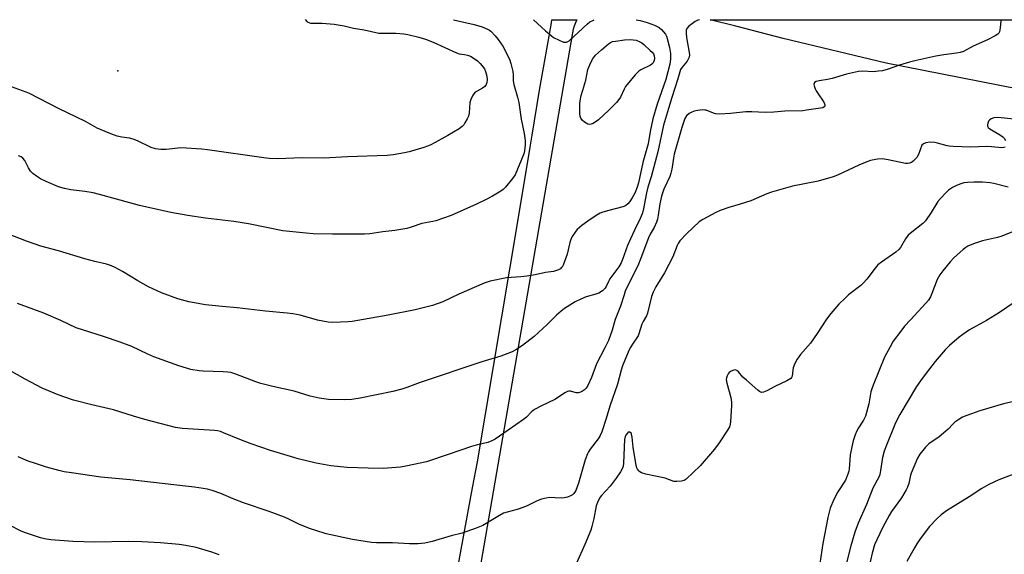
# Model space of a CAD drawing. Units: inches. Extents: x 1261768 to 1267768, y 557451 to 561451.
# Drawn here: x 1262350 to 1262716, y 561252 to 561451 of the extents above; entities that cross this region are included whole.
import ezdxf

# ---------------------------------------------------------------- set-up
doc = ezdxf.new("R2010")
doc.units = ezdxf.units.IN
doc.header["$MEASUREMENT"] = 0
for name, color, linetype in [('ELEV-Spot Elevation', 7, 'Continuous'), ('TRANS-Road', 130, 'Continuous'), ('Undefined', 1, 'Continuous')]:
    doc.layers.add(name, color=color, linetype=linetype)

msp = doc.modelspace()

# ---------------------------------------------------------------- linework, layer by layer
at = {"layer": 'ELEV-Spot Elevation'}
msp.add_point((1262386.12, 561431.79, 509.07), dxfattribs=at)
at = {"layer": 'TRANS-Road'}
msp.add_lwpolyline([(1262508.38, 561223.62), (1262517.51, 561273.06), (1262518.13, 561276.43), (1262519.9, 561286.03), (1262534.9, 561375.56), (1262539.53, 561403.31), (1262540.28, 561407.82), (1262543.06, 561424.52), (1262546.57, 561444.7), (1262547.43, 561449.65), (1262547.62, 561450.79), (1262547.7, 561450.79), (1262556.89, 561450.79), (1262556.35, 561449.63), (1262555.89, 561448.43), (1262555.53, 561447.2), (1262555.26, 561445.95), (1262507.93, 561171.44)], dxfattribs=at)
msp.add_lwpolyline([(1262771.91, 561448.46), (1262769.79, 561436.08), (1262766.75, 561418.21), (1262735.21, 561422.23), (1262672.08, 561434.63), (1262633.68, 561443.78), (1262616.02, 561448.39), (1262606.58, 561450.78), (1262761.6, 561450.77), (1262771.65, 561449.2), (1262771.78, 561448.53), (1262771.8, 561448.48)], close=True, dxfattribs=at)
at = {"layer": 'Undefined'}
for points, elevation in [([(1262714.7, 561450.77), (1262714.74, 561450.37), (1262714.51, 561447.72), (1262714.23, 561446.31), (1262713.99, 561445.83), (1262713.62, 561445.44), (1262712.66, 561444.82), (1262709.72, 561443.31), (1262704.42, 561440.89), (1262700.79, 561438.98), (1262699.57, 561438.53), (1262698.23, 561438.27), (1262693.47, 561437.71), (1262690.53, 561437.24), (1262682.72, 561435.49), (1262680.71, 561434.98), (1262677.02, 561433.9), (1262672.74, 561432.4), (1262670.61, 561431.79), (1262669.22, 561431.57), (1262667.25, 561431.41), (1262663.32, 561431.59), (1262661.79, 561431.45), (1262657.33, 561430.48), (1262651.95, 561428.83), (1262650.23, 561428.5), (1262647.15, 561428.07), (1262645.94, 561427.75), (1262645.41, 561427.41), (1262645.21, 561427.07), (1262645.17, 561426.61), (1262645.25, 561426.11), (1262645.6, 561425.07), (1262646.01, 561424.28), (1262646.99, 561422.78), (1262648.39, 561420.84), (1262648.92, 561419.85), (1262649.15, 561419.08), (1262649.17, 561418.62), (1262649, 561418.27), (1262648.44, 561417.96), (1262642.44, 561417.03), (1262641.01, 561416.88), (1262634.37, 561416.68), (1262630.24, 561416.34), (1262627.03, 561416.17), (1262622.01, 561416.44), (1262619.82, 561416.42), (1262614.08, 561415.89), (1262609.95, 561415.63), (1262608.51, 561415.72), (1262607.72, 561415.96), (1262605.09, 561417.02), (1262604.53, 561417.13), (1262603.68, 561417.15), (1262601.95, 561416.94), (1262600.53, 561416.66), (1262599.42, 561416.26), (1262598.67, 561415.84), (1262597.71, 561414.91), (1262597.12, 561413.99), (1262596.68, 561412.89), (1262595.95, 561410.62), (1262593.11, 561400.68), (1262592.82, 561399.14), (1262592.31, 561395.16), (1262591.95, 561393.59), (1262591.48, 561392.31), (1262589.28, 561387.67), (1262588.41, 561384.98), (1262587.81, 561382.22), (1262587.2, 561377.9), (1262586.9, 561376.47), (1262586.57, 561375.37), (1262585.64, 561373.32), (1262584.21, 561370.82), (1262583.56, 561369.46), (1262580.75, 561361.88), (1262579.84, 561359.69), (1262574.94, 561349.66), (1262574.46, 561348.28), (1262573.2, 561344.04), (1262571.18, 561339.13), (1262570.03, 561335.07), (1262568.64, 561331.31), (1262567.34, 561328.55), (1262564.24, 561322.56), (1262562.38, 561317.47), (1262560.96, 561314.53), (1262560.35, 561313.54), (1262559.74, 561312.93), (1262559.02, 561312.44), (1262558.25, 561312.03), (1262557.45, 561311.78), (1262556.6, 561311.8), (1262554.49, 561312.34), (1262553.98, 561312.36), (1262553.46, 561312.23), (1262552.46, 561311.72), (1262549, 561309.4), (1262543.49, 561306.78), (1262541.4, 561305.7), (1262540.66, 561305.24), (1262540.02, 561304.73), (1262538.11, 561302.71), (1262537.04, 561301.79), (1262531.3, 561297.91), (1262526.5, 561294.52), (1262525.29, 561293.82), (1262523.74, 561293.25), (1262519.4, 561292.27), (1262517.76, 561291.83), (1262509.4, 561288.91), (1262500.89, 561286.07), (1262493.32, 561284.44), (1262491.27, 561284.08), (1262484.79, 561283.61), (1262479.19, 561283.67), (1262471.44, 561283.92), (1262465.3, 561284.56), (1262459.92, 561285.55), (1262453.25, 561287.15), (1262451.55, 561287.63), (1262442.91, 561290.33), (1262435.65, 561292.82), (1262431.52, 561294.36), (1262425.46, 561296.92), (1262424.25, 561297.34), (1262423.18, 561297.57), (1262422.02, 561297.69), (1262410.1, 561298.46), (1262407.51, 561298.87), (1262396.1, 561301.82), (1262391.9, 561303.04), (1262384.48, 561305.4), (1262376.36, 561307.28), (1262369.57, 561309.08), (1262366.29, 561310.09), (1262363.84, 561311), (1262357.9, 561313.51), (1262351.53, 561316.88), (1262336.11, 561325.5)], 500), ([(1262455.85, 561450.8), (1262456.49, 561450.05), (1262457.12, 561449.72), (1262457.84, 561449.54), (1262458.69, 561449.47), (1262462.14, 561449.46), (1262466.61, 561449.09), (1262470.33, 561448.49), (1262473.74, 561447.66), (1262477.78, 561447.07), (1262483.17, 561445.81), (1262484.91, 561445.71), (1262489.56, 561445.73), (1262492.51, 561445.51), (1262493.97, 561445.27), (1262498.04, 561444.32), (1262500.52, 561443.5), (1262503.48, 561442.39), (1262512.09, 561438.41), (1262513.09, 561438.12), (1262515.11, 561437.81), (1262516.24, 561437.55), (1262517.31, 561437.17), (1262518.3, 561436.63), (1262519.9, 561435.46), (1262520.97, 561434.53), (1262521.72, 561433.66), (1262522.51, 561432.46), (1262522.94, 561431.48), (1262523.35, 561429.79), (1262523.55, 561428.37), (1262523.46, 561427.38), (1262523.13, 561426.59), (1262522.62, 561425.91), (1262521.77, 561425.27), (1262519.79, 561424.19), (1262519.11, 561423.74), (1262518.54, 561423.12), (1262518.09, 561422.38), (1262517.44, 561421.05), (1262517.09, 561419.94), (1262516.77, 561415.95), (1262516.53, 561414.86), (1262516.08, 561413.82), (1262515.27, 561412.32), (1262514.82, 561411.61), (1262514.26, 561410.98), (1262513.06, 561410.12), (1262508.95, 561407.65), (1262504.12, 561404.99), (1262502.35, 561404.09), (1262501.33, 561403.66), (1262499.93, 561403.19), (1262494.53, 561401.59), (1262492.82, 561401.17), (1262488.52, 561400.44), (1262486.26, 561400.24), (1262471.61, 561399.74), (1262462.74, 561399.24), (1262454.66, 561399.27), (1262445.49, 561398.95), (1262442.36, 561399.08), (1262440.42, 561399.29), (1262419.39, 561402.35), (1262417.31, 561402.59), (1262409.58, 561402.99), (1262404.07, 561402.41), (1262402.04, 561402.38), (1262400.13, 561402.73), (1262398.52, 561403.22), (1262393.39, 561405.69), (1262391.76, 561406.31), (1262390.37, 561406.68), (1262387.52, 561407.07), (1262385.85, 561407.42), (1262384.48, 561407.83), (1262382.81, 561408.49), (1262378.42, 561410.4), (1262373.98, 561412.82), (1262363.97, 561417.7), (1262353.17, 561423.26), (1262351.9, 561423.8), (1262346.51, 561425.73)], 508), ([(1262602.54, 561450.78), (1262601.98, 561450.56), (1262600.92, 561450.06), (1262599.96, 561449.42), (1262598.61, 561448.36), (1262597.87, 561447.57), (1262597.59, 561446.86), (1262597.55, 561445.78), (1262597.76, 561444.16), (1262598.74, 561438.55), (1262598.8, 561437.67), (1262598.68, 561436.85), (1262598.4, 561436.06), (1262597.99, 561435.33), (1262596.12, 561433.14), (1262595.53, 561432.18), (1262594.55, 561428.73), (1262592.23, 561421.84), (1262591.08, 561417.65), (1262589.2, 561411.52), (1262587.06, 561401.5), (1262586.01, 561397.83), (1262584.58, 561392.25), (1262583.37, 561388.37), (1262582.81, 561386.24), (1262581.59, 561379.76), (1262581.24, 561378.4), (1262580.53, 561376.71), (1262578.32, 561372.4), (1262576.82, 561369.18), (1262575.8, 561366.63), (1262573.94, 561361.44), (1262573.38, 561360.15), (1262572.54, 561358.71), (1262569.14, 561354.25), (1262568.63, 561353.3), (1262567.88, 561351.43), (1262567.46, 561350.71), (1262566.46, 561349.78), (1262565.05, 561348.88), (1262563.99, 561348.47), (1262560.36, 561347.48), (1262558.43, 561346.67), (1262556.29, 561345.62), (1262552.26, 561343.13), (1262551.1, 561342.25), (1262549.39, 561340.73), (1262545.88, 561337.25), (1262540.98, 561332.75), (1262536.7, 561329.34), (1262534.2, 561327.74), (1262532.82, 561327), (1262528.56, 561325.39), (1262521.59, 561323.3), (1262498.64, 561315.67), (1262493.69, 561313.8), (1262491.72, 561313.13), (1262488.38, 561312.27), (1262476.29, 561309.76), (1262473.12, 561309.29), (1262470.29, 561309.13), (1262464.49, 561309.31), (1262461, 561309.75), (1262457.68, 561310.57), (1262451.71, 561312.38), (1262443.75, 561314.15), (1262439.35, 561315.28), (1262437.44, 561315.92), (1262429.96, 561318.74), (1262428.11, 561319.29), (1262427.02, 561319.48), (1262425.27, 561319.62), (1262417.86, 561319.82), (1262416.39, 561319.95), (1262413.2, 561320.47), (1262408.78, 561321.78), (1262399.47, 561325.15), (1262397.2, 561326.14), (1262391.27, 561328.97), (1262386.99, 561330.66), (1262380.79, 561332.74), (1262370.54, 561336.04), (1262364.9, 561338.75), (1262358.59, 561341.45), (1262348.77, 561345.01)], 502), ([(1262511.03, 561450.79), (1262518.73, 561448.99), (1262521.69, 561448.13), (1262523.65, 561447.28), (1262524.44, 561446.89), (1262524.93, 561446.47), (1262526.54, 561444.76), (1262527.57, 561443.44), (1262529.31, 561440.89), (1262531.86, 561436.09), (1262532.4, 561434.41), (1262533.06, 561431.51), (1262533.18, 561430.4), (1262533.26, 561427.97), (1262533.44, 561426.59), (1262534.82, 561421.95), (1262535.28, 561419.94), (1262536.22, 561413.76), (1262537.3, 561408.38), (1262537.64, 561405.81), (1262537.7, 561404.12), (1262537.43, 561401.94), (1262537.14, 561400.85), (1262533.9, 561393.03), (1262532.95, 561391.56), (1262530.32, 561388.37), (1262529.5, 561387.54), (1262528.56, 561386.86), (1262525.55, 561385.06), (1262522.95, 561383.72), (1262519.52, 561382.07), (1262510.12, 561377.84), (1262504.48, 561375.87), (1262503.32, 561375.59), (1262499.27, 561374.89), (1262495.21, 561373.49), (1262493.6, 561373.04), (1262489.12, 561372.22), (1262484.67, 561371.78), (1262479.8, 561371.06), (1262477.93, 561370.93), (1262471.28, 561370.85), (1262465.97, 561370.87), (1262458.72, 561371.05), (1262456.15, 561371.22), (1262447.42, 561372.17), (1262434.76, 561374.75), (1262429.21, 561375.61), (1262418.69, 561376.87), (1262412.14, 561377.83), (1262405.74, 561378.9), (1262394.19, 561381.5), (1262385.56, 561383.88), (1262379.24, 561385.72), (1262376.91, 561386.31), (1262373.79, 561386.82), (1262368.56, 561387.39), (1262366.23, 561387.87), (1262363.95, 561388.49), (1262359.35, 561390.45), (1262357.23, 561391.45), (1262355.78, 561392.43), (1262354.41, 561393.51), (1262353.62, 561394.34), (1262352.85, 561395.59), (1262351.41, 561398.3), (1262350.69, 561399.22), (1262350.06, 561399.7), (1262349.14, 561400.03)], 506), ([(1262719.62, 561413.76), (1262713.57, 561414.29), (1262712.11, 561414.23), (1262711.07, 561413.88), (1262710.44, 561413.4), (1262710.14, 561412.95), (1262709.82, 561412.18), (1262709.72, 561411.66), (1262709.79, 561411.16), (1262710.03, 561410.68), (1262710.62, 561410.1), (1262714.53, 561407.79), (1262715.42, 561407.13), (1262715.94, 561406.6), (1262716.47, 561405.75)], 498), ([(1262716.26, 561403.29), (1262715.82, 561403.16), (1262715.05, 561403.08), (1262711.21, 561403.45), (1262709.42, 561403.54), (1262703.4, 561403.31), (1262697, 561403.52), (1262695.52, 561403.65), (1262694.68, 561403.8), (1262691.19, 561404.83), (1262690.1, 561405.08), (1262688.41, 561405.13), (1262686.81, 561404.92), (1262685.88, 561404.57), (1262685.34, 561404.01), (1262684.12, 561400.6), (1262683.45, 561399.4), (1262682.06, 561398.06), (1262681.4, 561397.59), (1262680.73, 561397.29), (1262680.02, 561397.19), (1262679.19, 561397.26), (1262672.74, 561398.59), (1262670.51, 561398.94), (1262668.8, 561398.84), (1262666.25, 561398.37), (1262664.87, 561397.89), (1262661.87, 561396.6), (1262653.91, 561392.91), (1262652.27, 561392.27), (1262646.7, 561390.61), (1262637.11, 561388.75), (1262629.33, 561386.52), (1262627.64, 561385.93), (1262621.63, 561383.36), (1262617.66, 561382.01), (1262613.47, 561380.82), (1262610.21, 561379.68), (1262608.62, 561379.01), (1262603.79, 561376.39), (1262602.38, 561375.48), (1262597.8, 561371.16), (1262595.29, 561368.34), (1262594.61, 561367.41), (1262594.23, 561366.66), (1262592.58, 561362.4), (1262591.17, 561359.55), (1262589.49, 561356.42), (1262586.29, 561351.27), (1262585.35, 561349.22), (1262584.75, 561347.64), (1262583.19, 561341.41), (1262582.8, 561340.48), (1262581.57, 561338.35), (1262581.07, 561337.32), (1262580.04, 561333.7), (1262579.69, 561333.03), (1262577.81, 561330.23), (1262576.79, 561328.54), (1262576.05, 561326.92), (1262573.93, 561321.78), (1262573.39, 561320.17), (1262571.99, 561314.99), (1262569.23, 561306.81), (1262567.84, 561302.24), (1262566.17, 561297.19), (1262565.56, 561295.86), (1262564.83, 561294.59), (1262561.86, 561290.73), (1262561.27, 561289.82), (1262560.87, 561289.03), (1262560.02, 561286.83), (1262557.56, 561278.08), (1262556.5, 561275.38), (1262555.8, 561274.23), (1262555.25, 561273.73), (1262554.49, 561273.33), (1262553.38, 561272.93), (1262552.23, 561272.65), (1262551.05, 561272.57), (1262546.56, 561272.76), (1262545.43, 561272.58), (1262543.78, 561272.11), (1262542.17, 561271.53), (1262538.69, 561269.8), (1262537.13, 561269.14), (1262534.73, 561268.35), (1262530.96, 561267.35), (1262529.58, 561266.9), (1262528.07, 561266.11), (1262521.86, 561262.38), (1262519.44, 561261.39), (1262514.22, 561259.53), (1262510.19, 561258.47), (1262503.01, 561256.39), (1262500.32, 561255.77), (1262497.85, 561255.49), (1262494.66, 561255.52), (1262488.24, 561255.87), (1262482.35, 561255.85), (1262480.44, 561255.97), (1262473.39, 561257.12), (1262463.65, 561259.29), (1262459.75, 561260.41), (1262457.82, 561261.08), (1262453.74, 561262.69), (1262449.97, 561264.61), (1262448.12, 561265.4), (1262442.39, 561267.54), (1262432.86, 561270.8), (1262428.99, 561272.27), (1262424.45, 561274.2), (1262421.12, 561275.39), (1262419.43, 561275.89), (1262414.59, 561276.64), (1262411.26, 561277.05), (1262390.7, 561279.33), (1262379.77, 561280.37), (1262368.8, 561281.92), (1262366.04, 561282.37), (1262364.09, 561282.8), (1262359.54, 561284.05), (1262355.4, 561285.38), (1262352.68, 561286.35), (1262348.97, 561287.94)], 498), ([(1262717.5, 561388.44), (1262712.12, 561389.73), (1262710.71, 561389.96), (1262707.88, 561390.24), (1262704.66, 561390.31), (1262702.34, 561390.15), (1262700.91, 561389.96), (1262699.83, 561389.66), (1262698.25, 561389.07), (1262696.72, 561388.28), (1262695.28, 561387.29), (1262694.21, 561386.31), (1262692.2, 561384.22), (1262691.31, 561383.09), (1262688.74, 561378.9), (1262686.63, 561375.86), (1262685.65, 561374.85), (1262681.57, 561371.63), (1262680.28, 561370.46), (1262679.27, 561369.11), (1262677.39, 561365.96), (1262676.75, 561365.14), (1262675.62, 561364.22), (1262670.28, 561360.48), (1262668.99, 561359.44), (1262667.97, 561358.27), (1262664.82, 561354.11), (1262663.64, 561352.76), (1262662.59, 561351.8), (1262658.06, 561348.22), (1262656.72, 561347.06), (1262654.45, 561344.78), (1262651.39, 561341.3), (1262649.79, 561339.24), (1262646.3, 561333.82), (1262643.91, 561330.28), (1262640.17, 561326.02), (1262638.91, 561324.3), (1262638.1, 561322.71), (1262637.43, 561321.05), (1262637.25, 561320.2), (1262637.08, 561317.97), (1262636.86, 561317.46), (1262636.51, 561317.08), (1262635.08, 561316.21), (1262630.54, 561314.11), (1262627.66, 561312.51), (1262626.36, 561312), (1262625.61, 561311.93), (1262624.9, 561312.23), (1262624.22, 561312.73), (1262620.01, 561316.44), (1262618.73, 561317.65), (1262617.04, 561319.53), (1262616.46, 561320.06), (1262615.79, 561320.31), (1262615.3, 561320.25), (1262614.3, 561319.82), (1262613.63, 561319.31), (1262613.27, 561318.87), (1262612.84, 561318.12), (1262612.56, 561317.32), (1262612.5, 561316.77), (1262612.72, 561315.36), (1262614.17, 561310.01), (1262614.5, 561308.32), (1262614.5, 561306.88), (1262614.09, 561301.08), (1262613.94, 561299.94), (1262613.7, 561299.13), (1262612.98, 561297.86), (1262609.88, 561293.17), (1262608.11, 561290.83), (1262602.84, 561284.57), (1262597.54, 561279.6), (1262596.84, 561279.15), (1262595.8, 561278.87), (1262594.14, 561278.71), (1262593.06, 561278.78), (1262589.78, 561279.99), (1262582.63, 561281.49), (1262581.02, 561281.95), (1262580.31, 561282.32), (1262579.93, 561282.68), (1262579.47, 561283.34), (1262579.24, 561283.83), (1262578.99, 561284.68), (1262577.92, 561291.5), (1262577.53, 561295.3), (1262577.31, 561296.36), (1262577.08, 561296.78), (1262576.59, 561297.14), (1262576.41, 561297.17), (1262576.07, 561297.07), (1262575.59, 561296.67), (1262575.13, 561296.03), (1262574.89, 561295.52), (1262574.63, 561294.39), (1262574.24, 561285.57), (1262574.1, 561284.42), (1262573.89, 561283.72), (1262573.14, 561282.28), (1262571.56, 561279.95), (1262569.26, 561277.02), (1262566.03, 561273.55), (1262565.54, 561272.83), (1262564.86, 561271.54), (1262564.09, 561269.64), (1262563.19, 561264.99), (1262562.49, 561261.93), (1262562.1, 561260.56), (1262559.93, 561255.25), (1262556.84, 561248.28)], 496), ([(1262720.23, 561372.24), (1262715.12, 561370.14), (1262713.45, 561369.65), (1262707.89, 561368.45), (1262704.56, 561367.27), (1262702.4, 561366.38), (1262701.66, 561365.92), (1262700.74, 561365.19), (1262697.18, 561362.07), (1262695.83, 561360.58), (1262693.1, 561357.27), (1262692.03, 561355.74), (1262691.06, 561354.02), (1262689.09, 561348.73), (1262688.48, 561347.5), (1262687.77, 561346.34), (1262686.84, 561345.23), (1262681.06, 561339.01), (1262678.91, 561336.61), (1262677.45, 561334.78), (1262674.66, 561330.99), (1262673.47, 561328.94), (1262671.41, 561325), (1262667.2, 561314.62), (1262666.68, 561313.25), (1262666.36, 561312.14), (1262665.52, 561307.71), (1262664.28, 561303.02), (1262663.56, 561301.57), (1262661.69, 561298.68), (1262661.13, 561297.66), (1262660.45, 561296.07), (1262659.79, 561293.86), (1262659.21, 561291.6), (1262658.63, 561288.69), (1262658.29, 561283.38), (1262658.15, 561282.53), (1262657.82, 561281.41), (1262656.9, 561279.26), (1262654.08, 561274.82), (1262652.51, 561272.03), (1262651.24, 561268.82), (1262650.26, 561265.28), (1262648.49, 561255.68), (1262647.38, 561248.16)], 494), ([(1262722.01, 561347), (1262714.25, 561341.66), (1262709.39, 561338.68), (1262703.05, 561335.18), (1262700.55, 561333.56), (1262699.17, 561332.53), (1262695.55, 561329.46), (1262693.95, 561327.83), (1262690.31, 561323.5), (1262686.89, 561319.13), (1262684.78, 561316.28), (1262683.26, 561314.07), (1262677.17, 561303.64), (1262675.9, 561301.28), (1262675.28, 561299.94), (1262672.13, 561292.26), (1262671.31, 561290.07), (1262670.68, 561287.65), (1262669.97, 561282.81), (1262669.67, 561281.38), (1262669.41, 561280.56), (1262667.07, 561276.3), (1262664.7, 561270.14), (1262661.66, 561263.15), (1262660.34, 561259.88), (1262658.82, 561254.8), (1262657.15, 561247.88)], 492), ([(1262720.67, 561308.81), (1262715.7, 561307.61), (1262706.89, 561305.01), (1262702, 561303.38), (1262700.48, 561302.7), (1262699.02, 561301.8), (1262697.62, 561300.81), (1262696.82, 561300.05), (1262695.15, 561298.21), (1262694.28, 561297.42), (1262691.75, 561295.43), (1262687.88, 561292.75), (1262686.64, 561291.56), (1262684.51, 561288.91), (1262683.66, 561287.38), (1262681.35, 561281.86), (1262681.08, 561281.03), (1262680.41, 561277.99), (1262679.97, 561276.67), (1262679.5, 561275.63), (1262677.75, 561272.63), (1262674.05, 561267.54), (1262673.11, 561266.09), (1262670.77, 561261.75), (1262668.51, 561257.01), (1262667.73, 561255.16), (1262666.78, 561251.99), (1262665.59, 561246.6)], 490), ([(1262721.14, 561282.12), (1262713.99, 561279.37), (1262710.21, 561277.55), (1262707.59, 561276.13), (1262702.92, 561273.06), (1262694.52, 561267.83), (1262692.45, 561266.37), (1262690.87, 561264.87), (1262688.22, 561261.92), (1262686.55, 561259.88), (1262684.39, 561257.02), (1262683.39, 561255.48), (1262682.52, 561253.97), (1262679.7, 561248.88)], 488), ([(1262423.79, 561251.39), (1262421.05, 561252.46), (1262415.18, 561254.12), (1262411.44, 561254.85), (1262408.96, 561255.23), (1262402, 561255.86), (1262395.02, 561256.23), (1262390.03, 561256.38), (1262377.47, 561256.18), (1262369.36, 561256.43), (1262361.1, 561256.99), (1262358.74, 561257.35), (1262357.31, 561257.73), (1262351.72, 561259.64), (1262350.07, 561260.28), (1262341.33, 561264.73)], 496)]:
    msp.add_lwpolyline(points, dxfattribs=dict(at, elevation=elevation))
at = {"layer": 'Undefined', "elevation": 506}
msp.add_lwpolyline([(1262561.77, 561411.73), (1262561.01, 561411.92), (1262559.77, 561412.66), (1262558.88, 561413.4), (1262558.45, 561414.07), (1262558.2, 561414.83), (1262558.08, 561415.68), (1262557.96, 561419.45), (1262558.11, 561420.6), (1262558.57, 561422.6), (1262559.08, 561424.58), (1262560.21, 561428.26), (1262561.05, 561432.29), (1262561.69, 561433.96), (1262562.75, 561436.07), (1262563.84, 561437.53), (1262566.03, 561439.55), (1262568.74, 561441.77), (1262569.45, 561442.25), (1262570.23, 561442.61), (1262571.25, 561442.85), (1262574.62, 561443.28), (1262576.71, 561443.41), (1262578.93, 561443.14), (1262580.11, 561442.67), (1262581.06, 561442.15), (1262581.82, 561441.56), (1262584.25, 561439.36), (1262584.88, 561438.73), (1262585.41, 561438.04), (1262585.73, 561437.28), (1262585.86, 561436.46), (1262585.7, 561435.53), (1262585.3, 561434.69), (1262584.82, 561434.16), (1262584.36, 561433.85), (1262580.75, 561432.1), (1262580.04, 561431.65), (1262579.6, 561431.27), (1262578.62, 561430.19), (1262575.06, 561425.87), (1262574.5, 561424.91), (1262573.17, 561421.98), (1262572.56, 561421.06), (1262571.65, 561419.96), (1262568.83, 561417.06), (1262564.96, 561413.5), (1262563.02, 561412.17), (1262562.27, 561411.82)], close=True, dxfattribs=at)
at = {"layer": 'Undefined'}
for points in [[(1262578.94, 561450.78, 504), (1262580.53, 561450.47, 504), (1262583.07, 561449.8, 504), (1262585.76, 561448.72, 504), (1262587.58, 561447.87, 504), (1262588.47, 561447.19, 504), (1262589.21, 561446.31, 504), (1262589.87, 561445.37, 504), (1262590.27, 561444.61, 504), (1262590.56, 561443.79, 504), (1262591.37, 561440.47, 504), (1262591.73, 561438.18, 504), (1262591.77, 561436.08, 504), (1262591.52, 561434.25, 504), (1262590.02, 561428.53, 504), (1262586.8, 561419.36, 504), (1262585.17, 561413.91, 504), (1262584.14, 561409.13, 504), (1262583.41, 561404.5, 504), (1262581.43, 561397.6, 504), (1262579.86, 561390, 504), (1262579.34, 561388.4, 504), (1262578.46, 561386.21, 504), (1262577.5, 561384.44, 504), (1262576.57, 561383, 504), (1262575.87, 561382.17, 504), (1262575.05, 561381.49, 504), (1262574, 561381.06, 504), (1262568.87, 561379.75, 504), (1262566.62, 561379.08, 504), (1262565.53, 561378.66, 504), (1262564.06, 561377.81, 504), (1262561, 561375.73, 504), (1262558.74, 561374.06, 504), (1262557.05, 561372.59, 504), (1262556.49, 561371.96, 504), (1262555.98, 561371.23, 504), (1262555.22, 561369.95, 504), (1262554.7, 561368.89, 504), (1262554.34, 561367.76, 504), (1262553.26, 561363.41, 504), (1262551.83, 561359.35, 504), (1262551.43, 561358.63, 504), (1262551.13, 561358.28, 504), (1262550.78, 561357.98, 504), (1262550.06, 561357.6, 504), (1262548.18, 561357.01, 504), (1262545.25, 561356.57, 504), (1262541.42, 561355.78, 504), (1262538.33, 561355.24, 504), (1262536.06, 561354.93, 504), (1262530.78, 561354.64, 504), (1262524.67, 561353.41, 504), (1262522.46, 561352.61, 504), (1262513.03, 561348.51, 504), (1262507.06, 561345.72, 504), (1262503.19, 561344.32, 504), (1262496.68, 561342.7, 504), (1262486.72, 561340.67, 504), (1262473.25, 561338.38, 504), (1262471.81, 561338.2, 504), (1262466.14, 561338.02, 504), (1262464.38, 561338.08, 504), (1262460.44, 561338.86, 504), (1262453.98, 561340.66, 504), (1262451.15, 561341.18, 504), (1262449.15, 561341.46, 504), (1262441.06, 561342.25, 504), (1262430.44, 561343.46, 504), (1262424.93, 561343.89, 504), (1262418.75, 561344.56, 504), (1262412.54, 561345.69, 504), (1262408.42, 561346.78, 504), (1262402.3, 561348.97, 504), (1262397.47, 561351.29, 504), (1262393.47, 561353.53, 504), (1262387.87, 561356.99, 504), (1262385.06, 561358.48, 504), (1262383.75, 561359.08, 504), (1262381.88, 561359.65, 504), (1262377.54, 561360.66, 504), (1262373.8, 561361.7, 504), (1262364.02, 561364.67, 504), (1262357.44, 561366.47, 504), (1262352.07, 561368.28, 504), (1262345.37, 561370.91, 504)], [(1262540.76, 561450.79, 504), (1262545.25, 561446.6, 504), (1262547.3, 561444.89, 504), (1262548.25, 561444.19, 504), (1262550.33, 561443.1, 504), (1262551.94, 561442.47, 504), (1262552.47, 561442.38, 504), (1262553.01, 561442.44, 504), (1262553.53, 561442.63, 504), (1262553.99, 561442.92, 504), (1262560.93, 561449.28, 504), (1262561.8, 561449.97, 504), (1262562.83, 561450.55, 504), (1262563.4, 561450.79, 504)]]:
    msp.add_polyline3d(points, dxfattribs=at)

doc.saveas('drawing.dxf')
